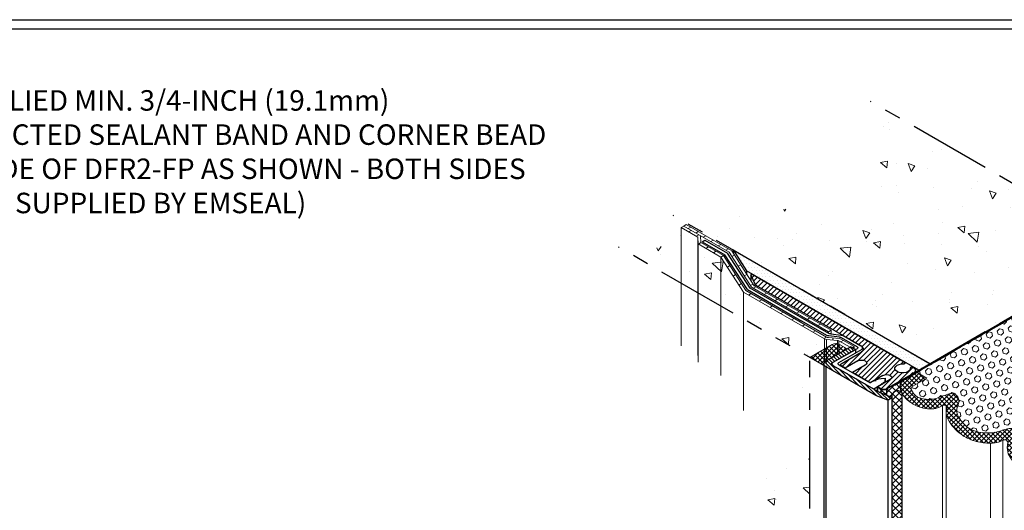
# Model space of a CAD drawing. Extents: x 102 to 2303, y 568 to 3799.
# Drawn here: x 127 to 145, y 1419 to 1429 of the extents above; entities that cross this region are included whole.
import ezdxf

# ---------------------------------------------------------------- set-up
doc = ezdxf.new("R2010")
doc.units = 0
doc.header["$LTSCALE"] = 5
doc.header["$MEASUREMENT"] = 0
doc.linetypes.add('PHANTOMX2', pattern=[5, 2.5, -0.5, 0.5, -0.5, 0.5, -0.5])
for name, color, linetype, lineweight in [('CONCRETE - H', 130, 'CONTINUOUS', 9), ('CONCRETE - L', 132, 'PHANTOMX2', 30), ('CORNER BEAD - H', 50, 'CONTINUOUS', 15), ('CORNER BEAD - L', 52, 'CONTINUOUS', 25), ('DECK COAT - L', 22, 'CONTINUOUS', 18), ('EPOXY ADHESIVE - H', 50, 'CONTINUOUS', 15), ('EPOXY ADHESIVE - L', 52, 'CONTINUOUS', 25), ('FOAM INSERT - H', 150, 'CONTINUOUS', 9), ('MIG CAPPING STRIP - H', 251, 'CONTINUOUS', 20), ('MIG CAPPING STRIP - L', 7, 'CONTINUOUS', 25), ('MIG FOOT - L', 7, 'CONTINUOUS', 25), ('MIG RETAINER - H', 251, 'CONTINUOUS', 15), ('PVC SIDESHEETS-L', 150, 'CONTINUOUS', 25), ('SEALANT - H', 50, 'CONTINUOUS', 15), ('SETTING BED - H', 210, 'CONTINUOUS', 15), ('SETTING BED - L', 212, 'CONTINUOUS', 25), ('SILICONE BELLOWS - H', 20, 'CONTINUOUS', 13), ('SILICONE BELLOWS - L', 22, 'CONTINUOUS', 20), ('TBLOCK-T5', 111, 'CONTINUOUS', 30), ('TEXT - 4', 241, 'CONTINUOUS', 25)]:
    doc.layers.add(name, color=color, linetype=linetype, lineweight=lineweight)
doc.layers.add('SEALANT', color=18, linetype='CONTINUOUS')
doc.styles.add('ROMANS', font='romans', dxfattribs={"width": 0.9})
pattern_1 = [(140, (8.0978, 62.5002), (0.1338712, 1.530155), [0.16, -1.76]), (85, (8.0978, 62.5002), (-1.6046766, -0.2960028), [0.128, -1.408]), (190.45144, (8.109, 62.6277), (-1.4708053, 1.2341522), [0.135979, -1.4957698]), (136.1842, (7.6712, 62.5002), (0.3531078, 2.2767815), [0.24, -2.64]), (186.63564, (7.7006, 62.69), (-2.0781197, 1.9939455), [0.2039687, -2.243656]), (81.18416, (7.6712, 62.5002), (-2.0781197, 1.9939455), [0.192, -2.112]), (111, (7.7778, 62.7135), (0.8589203, 1.2734017), [0.16, -1.76]), (56, (7.7778, 62.7135), (-1.5469868, 0.5190727), [0.128, -1.408]), (161.45144, (7.8494, 62.8196), (-0.6880665, 1.7924744), [0.135979, -1.4957698]), (127.5, (8.0978, 62.5002), (-0.71017355, 0.02594102), [0, -1.39093333, 0, -1.42933333, 0, -1.41333333]), (97.5, (8.0978, 62.5002), (-0.84141165, 0.561215), [0, -0.81493333, 0, -1.35893333, 0, -0.53866667]), (57.5, (8.0978, 62.02445), (0.04811706, 1.1388212), [0, -0.53333333, 0, -1.664, 0, -2.208]), (47.5, (8.0978, 61.8111), (-0.2135573, 1.2441305), [0, -0.6933333, 0, -1.1050667, 0, -1.568])]

msp = doc.modelspace()

# ---------------------------------------------------------------- hatches: boundary and pattern name
at = {"layer": 'CONCRETE - H'}
h = msp.add_hatch(dxfattribs=at)
h.set_pattern_fill('AR-CONC', color=256, scale=0.213333, angle=90, style=0)
h.set_pattern_definition(pattern_1)
edge = h.paths.add_edge_path()
edge.add_spline(control_points=[(142.847, 1427.032), (143.253, 1426.71), (142.641, 1425.872), (142.755, 1424.546), (141.37, 1425.118), (140.333, 1424.862), (139.469, 1424.864), (139.093, 1424.865)], knot_values=[0, 0, 0, 0, 1.492449, 2.215135, 3.189016, 4.615866, 5.726136, 5.726136, 5.726136, 5.726136], degree=3, periodic=0)
edge.add_line((139.093, 1424.865), (144.001, 1422.032))
edge.add_line((144.001, 1422.032), (147.755, 1424.199))
edge.add_line((147.755, 1424.199), (142.847, 1427.032))
h = msp.add_hatch(dxfattribs=at)
h.set_pattern_fill('AR-CONC', color=256, scale=0.213333, angle=90, style=0)
h.set_pattern_definition(pattern_1)
edge = h.paths.add_edge_path()
edge.add_line((139.247, 1424.635), (139.295, 1424.663))
edge.add_line((139.295, 1424.663), (139.343, 1424.691))
edge.add_line((139.343, 1424.691), (140.208, 1424.191))
edge.add_line((140.208, 1424.191), (140.234, 1424.151))
edge.add_line((140.234, 1424.151), (140.234, 1424.207))
edge.add_line((140.234, 1424.207), (139.093, 1424.865))
edge.add_spline(control_points=[(139.093, 1424.865), (139.119, 1424.73), (139.189, 1424.366), (138.561, 1424.14), (138.207, 1424.227), (138.054, 1424.265)], knot_values=[0, 0, 0, 0, 0.375979, 1.014071, 1.498642, 1.498642, 1.498642, 1.498642], degree=3, periodic=0)
edge.add_line((138.054, 1424.265), (139.247, 1423.577))
edge.add_line((139.247, 1423.577), (139.247, 1424.635))
h.paths.add_polyline_path([(139.566, 1424.45), (139.247, 1424.635), (139.247, 1423.577), (139.566, 1423.392)])
h.paths.add_polyline_path([(140.004, 1424.072), (139.571, 1424.322), (139.571, 1423.39), (140.004, 1423.14)])
h.paths.add_polyline_path([(140.429, 1423.408), (140.004, 1424.072), (140.004, 1423.14), (140.429, 1422.894)])
edge = h.paths.add_edge_path()
edge.add_line((140.429, 1423.408), (140.429, 1422.894))
edge.add_line((140.429, 1422.894), (141.96, 1422.01))
edge.add_line((141.96, 1422.01), (141.96, 1422.045))
edge.add_ellipse((142.082, 1422.04), major_axis=(0.122, 0), ratio=0.57735, start_angle=152.5865, end_angle=180.5789, ccw=False)
edge.add_line((141.973, 1422.072), (141.973, 1422.516))
edge.add_line((141.973, 1422.516), (140.429, 1423.408))
h.paths.add_polyline_path([(142.221, 1422.485), (142.011, 1422.508), (142.011, 1422.099), (142.221, 1422.22)])
h.paths.add_polyline_path([(142.458, 1422.357), (142.242, 1422.481), (142.242, 1422.232)])
h = msp.add_hatch(dxfattribs=at)
h.set_pattern_fill('AR-CONC', color=256, scale=0.213333, angle=90, style=0)
h.set_pattern_definition(pattern_1)
edge = h.paths.add_edge_path()
edge.add_spline(control_points=[(140.922, 1422.61), (141.169, 1422.241), (141.61, 1421.583), (141.462, 1420.369), (140.392, 1419.515), (141.273, 1418.858), (141.359, 1417.749), (140.796, 1417.153), (140.508, 1416.849)], knot_values=[0, 0, 0, 0, 1.278468, 2.283208, 3.575019, 4.006196, 5.178551, 6.398746, 6.398746, 6.398746, 6.398746], degree=3, periodic=0)
edge.add_line((140.508, 1416.849), (141.693, 1416.164))
edge.add_line((141.693, 1416.164), (141.693, 1422.164))
edge.add_line((141.693, 1422.164), (140.922, 1422.61))
at = {"layer": 'CORNER BEAD - H'}
h = msp.add_hatch(dxfattribs=at)
h.set_pattern_fill('ANSI37', color=256, scale=0.75)
h.set_pattern_definition([(45, (32.55425, 45.12758), (-0.066291261, 0.066291261), []), (135, (32.55425, 45.12758), (-0.066291261, -0.066291261), [])])
edge = h.paths.add_edge_path()
edge.add_line((143.251, 1421.405), (143.154, 1421.443))
edge.add_line((143.154, 1421.443), (143.091, 1421.468))
edge.add_line((143.091, 1421.468), (143.031, 1421.492))
edge.add_line((143.031, 1421.492), (143.026, 1421.495))
edge.add_line((143.026, 1421.495), (142.979, 1421.522))
edge.add_line((142.979, 1421.522), (142.979, 1421.602))
edge.add_line((142.979, 1421.602), (143.044, 1421.564))
edge.add_arc((143.096, 1421.667), 0.115, 243.101, 296.899)
edge.add_line((143.148, 1421.564), (143.677, 1421.869))
edge.add_arc((143.631, 1421.87), 0.0453, -61.8461, -1.2984, ccw=False)
edge.add_line((143.653, 1421.83), (143.579, 1421.788))
edge.add_line((143.579, 1421.788), (143.467, 1421.723))
edge.add_arc((143.661, 1421.47), 0.319, 127.4354, 135.0195)
edge.add_arc((143.513, 1421.623), 0.106, 136.5495, 182.5931)
edge.add_arc((143.697, 1421.633), 0.291, 182.9598, 208.0156)
edge.add_arc((143.363, 1421.415), 0.112, 46.2266, 185.4232)
h = msp.add_hatch(dxfattribs=at)
h.set_pattern_fill('ANSI37', color=256, scale=0.75)
h.paths.add_polyline_path([(143.44, 1421.496, 0.694996), (143.251, 1421.405), (143.251, 1415.265), (143.44, 1415.156)])
at = {"layer": 'EPOXY ADHESIVE - H'}
h = msp.add_hatch(dxfattribs=at)
h.set_pattern_fill('AR-SAND', color=256, scale=0.04, style=0)
h.set_pattern_definition([(37.5, (3.00243, -3.90209), (-0.0025197343, 0.0770729508), [0, -0.0608, 0, -0.068, 0, -0.065]), (7.5, (3.00243, -3.90209), (0.070791068, 0.1128858426), [0, -0.0328, 0, -0.0548, 0, -0.021]), (327.5, (2.95323, -3.90209), (0.1245656745, 0.000226362), [0, -0.02, 0, -0.072, 0, -0.094]), (317.5, (2.95323, -3.90209), (0.120245064, 0.0351070226), [0, -0.01, 0, -0.0472, 0, -0.054])])
edge = h.paths.add_edge_path()
edge.add_line((147.184, 1423.869), (147.137, 1423.842))
edge.add_arc((147.793, 1422.442), 1.546, 115.1254, 122.3403)
edge.add_arc((146.321, 1424.707), 1.155, 296.0595, 303.9406, ccw=False)
edge.add_arc((149.323, 1418.886), 5.394, 117.5418, 122.4583)
edge.add_arc((140.029, 1434.012), 12.36, 298.8208, 301.1793, ccw=False)
edge.add_arc((152.385, 1411.692), 13.152, 119.1093, 120.8908)
edge.add_arc((141.368, 1429.844), 8.082, 298.1472, 301.8529, ccw=False)
edge.add_arc((144.583, 1423.597), 1.063, 295.7883, 304.2118, ccw=False)
edge.add_arc((145.167, 1422.347), 0.316, 112.6312, 127.3689)
edge.add_arc((143.572, 1424.782), 2.596, 297.2767, 302.7234, ccw=False)
edge.add_arc((146.661, 1418.86), 4.085, 117.7163, 122.2838)
edge.add_arc((142.012, 1426.139), 4.552, 297.1845, 302.8156, ccw=False)
edge.add_arc((137.796, 1432.399), 12.08, 300.8928, 301.4127, ccw=False)
edge.add_arc((146.186, 1417.894), 4.681, 117.8638, 122.7652)
edge.add_arc((143.631, 1421.87), 0.0453, 298.1539, 358.7016)
edge.add_line((143.677, 1421.869), (147.188, 1423.896))
edge.add_line((147.188, 1423.896), (147.184, 1423.869))
at = {"layer": 'FOAM INSERT - H'}
h = msp.add_hatch(dxfattribs=at)
h.set_pattern_fill('HEX', color=256, scale=0.5, angle=45, style=0)
edge = h.paths.add_edge_path()
edge.add_line((149.517, 1422.217), (149.337, 1422.321))
edge.add_line((149.337, 1422.321), (149.6, 1422.473))
edge.add_spline(control_points=[(149.6, 1422.473), (149.608, 1422.478), (149.654, 1422.51), (149.578, 1422.65), (149.42, 1422.725), (149.173, 1422.737), (148.992, 1422.634), (148.839, 1422.607), (148.763, 1422.647), (148.709, 1422.732), (148.745, 1422.845), (148.78, 1422.967), (148.699, 1423.122), (148.543, 1423.305), (148.258, 1423.376), (148.003, 1423.353), (147.827, 1423.288), (147.678, 1423.267), (147.579, 1423.342), (147.58, 1423.451), (147.605, 1423.56), (147.622, 1423.677), (147.566, 1423.753), (147.523, 1423.791), (147.473, 1423.81), (147.416, 1423.794), (147.382, 1423.773), (147.365, 1423.763)], knot_values=[0, 0, 0, 0, 0.027872, 0.158132, 0.332676, 0.580829, 0.846489, 0.954904, 1.025923, 1.092571, 1.236734, 1.355202, 1.460509, 1.737466, 2.059722, 2.290996, 2.498225, 2.625239, 2.722344, 2.825544, 2.925237, 3.068274, 3.153109, 3.195181, 3.240906, 3.305161, 3.363157, 3.363157, 3.363157, 3.363157], degree=3, periodic=0)
edge.add_line((147.365, 1423.763), (147.102, 1423.611))
edge.add_line((147.102, 1423.611), (146.919, 1423.717))
edge.add_line((146.919, 1423.717), (146.709, 1423.595))
edge.add_line((146.709, 1423.595), (143.732, 1421.876))
edge.add_line((143.732, 1421.876), (143.914, 1421.771))
edge.add_line((143.914, 1421.771), (143.651, 1421.619))
edge.add_spline(control_points=[(143.651, 1421.619), (143.643, 1421.613), (143.597, 1421.582), (143.673, 1421.441), (143.831, 1421.367), (144.078, 1421.355), (144.258, 1421.457), (144.412, 1421.485), (144.488, 1421.444), (144.541, 1421.36), (144.506, 1421.247), (144.471, 1421.125), (144.552, 1420.97), (144.708, 1420.787), (144.993, 1420.716), (145.248, 1420.739), (145.423, 1420.803), (145.573, 1420.824), (145.672, 1420.75), (145.67, 1420.641), (145.646, 1420.532), (145.629, 1420.415), (145.685, 1420.339), (145.728, 1420.301), (145.778, 1420.281), (145.834, 1420.298), (145.869, 1420.319), (145.886, 1420.328)], knot_values=[0, 0, 0, 0, 0.027872, 0.158132, 0.332676, 0.580829, 0.846489, 0.954904, 1.025923, 1.092571, 1.236734, 1.355202, 1.460509, 1.737466, 2.059722, 2.290996, 2.498225, 2.625239, 2.722344, 2.825544, 2.925237, 3.068274, 3.153109, 3.195181, 3.240906, 3.305161, 3.363157, 3.363157, 3.363157, 3.363157], degree=3, periodic=0)
edge.add_line((145.886, 1420.328), (146.149, 1420.481))
edge.add_line((146.149, 1420.481), (146.33, 1420.376))
edge.add_line((146.33, 1420.376), (149.517, 1422.217))
at = {"layer": 'MIG CAPPING STRIP - H'}
h = msp.add_hatch(dxfattribs=at)
h.set_pattern_fill('ANSI31', color=256, scale=0.3937, angle=90, style=0)
h.set_pattern_definition([(135, (-3562.77991, -1194.179226), (-0.03479849247, -0.03479849247), [])])
edge = h.paths.add_edge_path()
edge.add_ellipse((142.082, 1422.04), major_axis=(0.122, 0), ratio=0.57735, start_angle=180.5789, end_angle=225, ccw=False)
edge.add_ellipse((142.082, 1422.04), major_axis=(0.122, 0), ratio=0.57735, start_angle=135, end_angle=180.5789, ccw=False)
edge.add_line((141.996, 1422.09), (142.472, 1422.365))
edge.add_line((142.472, 1422.365), (142.558, 1422.315))
edge.add_line((142.558, 1422.315), (142.113, 1422.057))
edge.add_ellipse((142.151, 1422.04), major_axis=(0.049, 0), ratio=0.57735, start_angle=135, end_angle=225)
edge.add_line((142.117, 1422.02), (143.029, 1421.493))
edge.add_ellipse((143.061, 1421.515), major_axis=(0.049, 0), ratio=0.57735, start_angle=225, end_angle=239.4775)
edge.add_line((143.036, 1421.49), (143.251, 1421.405))
edge.add_line((143.251, 1421.405), (143.173, 1421.35))
edge.add_line((143.173, 1421.35), (142.958, 1421.435))
edge.add_ellipse((143.061, 1421.515), major_axis=(0.171, 0), ratio=0.57735, start_angle=-135, end_angle=-126.7868, ccw=False)
edge.add_line((142.94, 1421.445), (141.996, 1421.99))
at = {"layer": 'MIG RETAINER - H'}
h = msp.add_hatch(dxfattribs=at)
h.set_pattern_fill('ANSI31', color=256, scale=0.55, style=0)
h.set_pattern_definition([(45, (47.33248, 6.1861), (-0.0486135912, 0.0486135912), [])])
edge = h.paths.add_edge_path()
edge.add_ellipse((143.153, 1421.782), major_axis=(0.098, 0), ratio=0.57735, start_angle=-45, end_angle=135)
edge.add_line((143.083, 1421.822), (142.841, 1421.682))
edge.add_line((142.841, 1421.682), (142.503, 1421.877))
edge.add_line((142.503, 1421.877), (142.746, 1422.017))
edge.add_ellipse((142.676, 1422.057), major_axis=(0.098, 0), ratio=0.57735, start_angle=-45, end_angle=135)
edge.add_line((142.607, 1422.097), (142.364, 1421.957))
edge.add_line((142.364, 1421.957), (142.287, 1422.002))
edge.add_ellipse((142.321, 1422.022), major_axis=(0.049, 0), ratio=0.57735, start_angle=180, end_angle=225, ccw=False)
edge.add_ellipse((142.321, 1422.022), major_axis=(0.049, 0), ratio=0.57735, start_angle=135, end_angle=180, ccw=False)
edge.add_line((142.287, 1422.042), (142.668, 1422.262))
edge.add_ellipse((142.564, 1422.322), major_axis=(0.147, 0), ratio=0.57735, start_angle=-45, end_angle=45)
edge.add_line((142.668, 1422.382), (140.684, 1423.527))
edge.add_ellipse((140.788, 1423.587), major_axis=(0.147, 0), ratio=0.57735, start_angle=-164.801, end_angle=-135, ccw=False)
edge.add_line((140.646, 1423.565), (140.569, 1423.729))
edge.add_ellipse((140.593, 1423.729), major_axis=(0.0245, 0), ratio=0.57735, start_angle=45, end_angle=180, ccw=False)
edge.add_line((140.611, 1423.739), (143.474, 1422.086))
edge.add_line((143.474, 1422.086), (143.501, 1422.07))
edge.add_ellipse((143.484, 1422.06), major_axis=(0.0245, 0), ratio=0.57735, start_angle=-45, end_angle=45, ccw=False)
edge.add_line((143.501, 1422.05), (143.489, 1422.043))
edge.add_ellipse((143.472, 1422.053), major_axis=(0.0245, 0), ratio=0.57735, start_angle=-69.6285, end_angle=-45, ccw=False)
edge.add_ellipse((143.457, 1421.956), major_axis=(0.147, 0), ratio=0.57735, start_angle=-279.0677, end_angle=9.0677)
edge.add_ellipse((143.625, 1421.965), major_axis=(0.0245, 0), ratio=0.57735, start_angle=135, end_angle=159.6285, ccw=False)
edge.add_line((143.608, 1421.975), (143.62, 1421.982))
edge.add_ellipse((143.638, 1421.972), major_axis=(0.0245, 0), ratio=0.57735, start_angle=45, end_angle=135, ccw=False)
edge.add_line((143.655, 1421.982), (143.681, 1421.967))
edge.add_ellipse((143.577, 1421.907), major_axis=(0.147, 0), ratio=0.57735, start_angle=0, end_angle=45, ccw=False)
edge.add_ellipse((143.577, 1421.907), major_axis=(0.147, 0), ratio=0.57735, start_angle=-45, end_angle=0, ccw=False)
edge.add_line((143.681, 1421.847), (143.17, 1421.552))
edge.add_ellipse((143.118, 1421.582), major_axis=(0.0735, 0), ratio=0.57735, start_angle=225, end_angle=315, ccw=False)
edge.add_line((143.066, 1421.552), (142.979, 1421.602))
edge.add_line((142.979, 1421.602), (143.222, 1421.742))
at = {"layer": 'SEALANT - H'}
h = msp.add_hatch(dxfattribs=at)
h.set_pattern_fill('ANSI37', color=256, scale=0.5, style=0)
h.set_pattern_definition([(45, (23.312825, 18.02097), (-0.0441941738, 0.0441941738), []), (135, (23.312825, 18.02097), (-0.0441941738, -0.0441941738), [])])
edge = h.paths.add_edge_path()
edge.add_ellipse((142.186, 1422.37), major_axis=(0.098, 0), ratio=0.57735, start_angle=45, end_angle=135)
edge.add_line((142.117, 1422.41), (141.692, 1422.165))
edge.add_line((141.692, 1422.165), (141.996, 1421.99))
edge.add_ellipse((142.082, 1422.04), major_axis=(0.122, 0), ratio=0.57735, start_angle=135, end_angle=225, ccw=False)
edge.add_line((141.996, 1422.09), (142.403, 1422.325))
edge.add_line((142.403, 1422.325), (142.255, 1422.41))
at = {"layer": 'SETTING BED - H'}
h = msp.add_hatch(dxfattribs=at)
h.set_pattern_fill('DOTS', color=256, scale=0.98425, style=0)
h.set_pattern_definition([(0, (-3581.175777, -1176.01433), (0.0307578125, 0.061515625), [0, -0.061515625])])
h.paths.add_polyline_path([(140.487, 1423.811), (140.234, 1424.207), (143.98, 1422.044), (143.763, 1421.919)])
at = {"layer": 'SILICONE BELLOWS - H'}
h = msp.add_hatch(dxfattribs=at)
h.set_pattern_fill('ANSI37', color=256, scale=0.5)
edge = h.paths.add_edge_path()
edge.add_spline(control_points=[(144.215, 1421.247), (144.208, 1421.244), (144.11, 1421.187), (143.88, 1421.164), (143.611, 1421.288), (143.456, 1421.441), (143.407, 1421.572), (143.406, 1421.617)], knot_values=[0.124285, 0.124285, 0.124285, 0.124285, 0.145833, 0.434772, 0.746256, 0.947861, 1.074666, 1.074666, 1.074666, 1.074666], degree=3, periodic=0)
edge.add_spline(control_points=[(143.406, 1421.617), (143.406, 1421.641), (143.416, 1421.682), (143.451, 1421.711), (143.467, 1421.723)], knot_values=[0, 0, 0, 0, 0.068498, 0.124285, 0.124285, 0.124285, 0.124285], degree=3, periodic=0)
edge.add_line((143.467, 1421.723), (143.732, 1421.876))
edge.add_line((143.732, 1421.876), (143.914, 1421.771))
edge.add_line((143.914, 1421.771), (143.651, 1421.619))
edge.add_spline(control_points=[(143.651, 1421.619), (143.643, 1421.613), (143.597, 1421.582), (143.673, 1421.441), (143.831, 1421.367), (144.078, 1421.355), (144.258, 1421.457), (144.412, 1421.485), (144.488, 1421.444), (144.541, 1421.36), (144.506, 1421.247), (144.471, 1421.125), (144.552, 1420.97), (144.708, 1420.787), (144.993, 1420.716), (145.248, 1420.739), (145.423, 1420.803), (145.573, 1420.824), (145.672, 1420.75), (145.67, 1420.641), (145.646, 1420.532), (145.629, 1420.415), (145.685, 1420.339), (145.728, 1420.301), (145.778, 1420.281), (145.834, 1420.298), (145.869, 1420.319), (145.886, 1420.328)], knot_values=[0, 0, 0, 0, 0.026462, 0.150131, 0.315843, 0.551439, 0.803657, 0.906585, 0.974011, 1.037287, 1.174155, 1.286628, 1.386607, 1.64955, 1.9555, 2.175072, 2.371815, 2.492402, 2.584593, 2.682571, 2.77722, 2.91302, 2.993562, 3.033505, 3.076916, 3.13792, 3.192981, 3.192981, 3.192981, 3.192981], degree=3, periodic=0)
edge.add_line((145.886, 1420.328), (146.149, 1420.481))
edge.add_line((146.149, 1420.481), (146.331, 1420.375))
edge.add_line((146.331, 1420.375), (146.067, 1420.222))
edge.add_spline(control_points=[(146.067, 1420.222), (146.031, 1420.204), (145.954, 1420.162), (145.833, 1420.097), (145.68, 1420.12), (145.495, 1420.216), (145.425, 1420.409), (145.466, 1420.571), (145.405, 1420.603), (145.376, 1420.593), (145.361, 1420.586)], knot_values=[2.548708, 2.548708, 2.548708, 2.548708, 2.664186, 2.800876, 2.925068, 3.086974, 3.374242, 3.451918, 3.493464, 3.539044, 3.539044, 3.539044, 3.539044], degree=3, periodic=0)
edge.add_spline(control_points=[(145.361, 1420.586), (145.354, 1420.583), (145.269, 1420.542), (145.105, 1420.525), (144.949, 1420.544), (144.879, 1420.561)], knot_values=[2.085001, 2.085001, 2.085001, 2.085001, 2.105397, 2.341698, 2.548708, 2.548708, 2.548708, 2.548708], degree=3, periodic=0)
edge.add_line((144.879, 1420.561), (144.446, 1420.811))
edge.add_spline(control_points=[(144.446, 1420.811), (144.398, 1420.862), (144.33, 1420.955), (144.285, 1421.061), (144.283, 1421.104)], knot_values=[1.285893, 1.285893, 1.285893, 1.285893, 1.486542, 1.606759, 1.606759, 1.606759, 1.606759], degree=3, periodic=0)
edge.add_spline(control_points=[(144.283, 1421.104), (144.283, 1421.119), (144.287, 1421.166), (144.323, 1421.236), (144.255, 1421.265), (144.228, 1421.254), (144.215, 1421.247)], knot_values=[1.074666, 1.074666, 1.074666, 1.074666, 1.11709, 1.200801, 1.245166, 1.285893, 1.285893, 1.285893, 1.285893], degree=3, periodic=0)
edge = h.paths.add_edge_path(flags=17)
edge.add_spline(control_points=[(144.879, 1420.561), (144.86, 1420.565), (144.75, 1420.596), (144.597, 1420.671), (144.483, 1420.771), (144.446, 1420.811)], knot_values=[1.606759, 1.606759, 1.606759, 1.606759, 1.659501, 1.930876, 2.085001, 2.085001, 2.085001, 2.085001], degree=3, periodic=0)
edge.add_line((144.446, 1420.811), (144.879, 1420.561))

# ---------------------------------------------------------------- linework, layer by layer
at = {"layer": 'CONCRETE - L', "ltscale": 0.125}
for p, q in [((147.733, 1424.211), (142.847, 1427.032)), ((143.98, 1422.044), (139.093, 1424.865)), ((142.94, 1421.445), (138.054, 1424.265)), ((147.733, 1424.211), (143.148, 1421.564)), ((141.692, 1416.165), (141.692, 1422.165))]:
    msp.add_line(p, q, dxfattribs=at)
at = {"layer": 'CORNER BEAD - L'}
msp.add_line((143.44, 1421.496), (143.44, 1415.156), dxfattribs=at)
msp.add_lwpolyline([(143.251, 1421.405), (143.154, 1421.443), (143.091, 1421.468), (143.031, 1421.492), (143.031, 1421.492), (143.026, 1421.495), (142.979, 1421.522), (142.979, 1421.602), (143.044, 1421.564, 0.239146), (143.148, 1421.564), (143.677, 1421.869, -0.270512), (143.653, 1421.83), (143.579, 1421.788), (143.467, 1421.723, 0.033104), (143.435, 1421.696, 0.203651), (143.406, 1421.618, 0.109764), (143.44, 1421.496, 0.694996), (143.251, 1421.405, -1.237203)], format="xyb", dxfattribs=at)
at = {"layer": 'DECK COAT - L'}
for p, q in [((139.247, 1424.635), (139.295, 1424.663)), ((139.247, 1424.635), (139.566, 1424.45)), ((139.295, 1424.663), (139.343, 1424.691)), ((139.295, 1424.663), (140.16, 1424.164)), ((139.343, 1424.691), (140.208, 1424.191)), ((139.43, 1424.641), (139.382, 1424.613)), ((139.438, 1424.58), (139.389, 1424.552)), ((139.573, 1424.558), (139.524, 1424.53)), ((139.58, 1424.498), (139.532, 1424.47)), ((139.566, 1424.45), (139.571, 1424.322)), ((139.615, 1424.478), (139.619, 1424.35)), ((139.715, 1424.476), (139.667, 1424.448)), ((139.858, 1424.394), (139.81, 1424.366)), ((139.571, 1424.322), (140.004, 1424.072)), ((139.624, 1424.347), (139.575, 1424.319)), ((139.619, 1424.35), (140.052, 1424.1)), ((139.766, 1424.265), (139.718, 1424.237)), ((139.909, 1424.183), (139.86, 1424.155)), ((140.001, 1424.311), (139.952, 1424.283)), ((140.143, 1424.229), (140.095, 1424.201)), ((140.208, 1424.191), (140.634, 1423.526)), ((140.051, 1424.1), (140.003, 1424.072)), ((140.004, 1424.072), (140.429, 1423.408)), ((140.052, 1424.1), (140.477, 1423.436)), ((140.16, 1424.164), (140.585, 1423.498)), ((140.26, 1424.11), (140.212, 1424.082)), ((140.173, 1423.911), (140.125, 1423.883)), ((140.377, 1423.927), (140.329, 1423.899)), ((140.283, 1423.739), (140.235, 1423.711)), ((140.495, 1423.744), (140.446, 1423.716)), ((140.393, 1423.567), (140.345, 1423.539)), ((142.008, 1422.552), (140.477, 1423.436)), ((140.612, 1423.56), (140.563, 1423.532)), ((142.05, 1422.652), (140.585, 1423.498)), ((140.667, 1423.507), (140.618, 1423.479)), ((142.099, 1422.68), (140.634, 1423.526)), ((141.973, 1422.516), (140.429, 1423.408)), ((140.576, 1423.379), (140.527, 1423.351)), ((140.78, 1423.261), (140.732, 1423.233)), ((140.871, 1423.389), (140.823, 1423.361)), ((141.076, 1423.271), (141.028, 1423.243)), ((140.985, 1423.143), (140.936, 1423.115)), ((141.281, 1423.153), (141.232, 1423.125)), ((141.189, 1423.025), (141.141, 1422.997)), ((141.394, 1422.907), (141.346, 1422.879)), ((141.485, 1423.034), (141.437, 1423.007)), ((141.69, 1422.916), (141.641, 1422.888)), ((141.598, 1422.788), (141.55, 1422.76)), ((141.894, 1422.798), (141.846, 1422.77)), ((141.803, 1422.67), (141.755, 1422.642)), ((142.008, 1422.552), (141.959, 1422.524)), ((142.221, 1422.485), (142.011, 1422.508)), ((142.255, 1422.521), (142.045, 1422.544)), ((142.099, 1422.68), (142.05, 1422.652)), ((142.05, 1422.652), (142.05, 1422.622)), ((142.099, 1422.68), (142.099, 1422.611)), ((142.137, 1422.532), (142.127, 1422.495)), ((142.276, 1422.517), (142.533, 1422.369)), ((142.221, 1422.485), (142.221, 1422.22)), ((142.242, 1422.481), (142.458, 1422.357)), ((142.242, 1422.481), (142.242, 1422.232)), ((142.328, 1422.487), (142.28, 1422.459)), ((142.533, 1422.369), (142.498, 1422.349)), ((142.533, 1422.369), (142.533, 1422.33))]:
    msp.add_line(p, q, dxfattribs=at)
at = {"layer": 'DECK COAT - L', "ltscale": 0.1}
for p, q in [((139.247, 1424.635), (139.247, 1422.385)), ((139.566, 1424.45), (139.566, 1422.2)), ((139.571, 1424.322), (139.571, 1422.072)), ((140.004, 1424.072), (140.004, 1421.822)), ((140.429, 1423.408), (140.429, 1421.158)), ((141.973, 1422.516), (141.973, 1422.072)), ((142.011, 1422.508), (142.011, 1422.099))]:
    msp.add_line(p, q, dxfattribs=at)
at = {"layer": 'DECK COAT - L', "extrusion": (0, 0, -1)}
for centre in [(142.008, 1422.536), (142.042, 1422.572)]:
    msp.add_ellipse(centre, major_axis=(0.049, 0), ratio=0.57735, start_param=1.509633, end_param=2.356194, dxfattribs=at)
at = {"layer": 'DECK COAT - L'}
for points in [[(142.255, 1422.521), (142.263, 1422.522), (142.271, 1422.52), (142.276, 1422.517), (142.276, 1422.517), (142.276, 1422.517)], [(142.221, 1422.485), (142.229, 1422.485), (142.237, 1422.483), (142.242, 1422.481), (142.242, 1422.481), (142.242, 1422.481)]]:
    msp.add_open_spline(points, degree=3, knots=[4.6512257, 4.6512257, 4.6512257, 4.6512257, 5.4266143, 5.4266143, 5.4977871, 5.4977871, 5.4977871, 5.4977871], dxfattribs=at)
at = {"layer": 'EPOXY ADHESIVE - L'}
msp.add_lwpolyline([(143.677, 1421.869), (147.188, 1423.896), (147.184, 1423.869), (147.137, 1423.842, 0.031491), (146.966, 1423.748, -0.034401), (146.828, 1423.669, 0.021456), (146.428, 1423.438, -0.010291), (145.987, 1423.183, 0.007773), (145.633, 1422.979, -0.016171), (145.18, 1422.717, -0.036771), (145.045, 1422.639, 0.064394), (144.975, 1422.599, -0.02377), (144.761, 1422.475, 0.019932), (144.479, 1422.313, -0.024575), (144.092, 1422.089, -0.002268), (143.998, 1422.032, 0.021361), (143.653, 1421.83, 0.270512), (143.677, 1421.869, -0.734241)], format="xyb", dxfattribs=at)
at = {"layer": 'MIG CAPPING STRIP - L'}
for p, q in [((142.472, 1422.365), (141.996, 1422.09)), ((142.558, 1422.315), (142.117, 1422.06)), ((142.472, 1422.365), (142.558, 1422.315)), ((142.558, 1422.315), (142.558, 1422.244)), ((141.96, 1422.039), (141.96, 1416.01)), ((141.996, 1421.99), (142.94, 1421.445)), ((141.996, 1421.99), (141.996, 1415.99)), ((142.117, 1422.02), (143.026, 1421.495)), ((143.173, 1421.35), (142.958, 1421.435)), ((143.251, 1421.405), (143.036, 1421.49)), ((143.173, 1421.35), (143.251, 1421.405)), ((143.251, 1421.405), (143.251, 1415.265)), ((143.173, 1421.35), (143.173, 1415.31))]:
    msp.add_line(p, q, dxfattribs=at)
at = {"layer": 'MIG CAPPING STRIP - L', "extrusion": (0, 0, -1)}
for centre, major_axis, start_param, end_param in [((142.082, 1422.04), (0.122, 0), 2.356194, 3.926991), ((142.151, 1422.04), (0.049, 0), 2.356194, 3.926991), ((143.061, 1421.515), (0.171, 0), 8.496032, 8.63938), ((143.061, 1421.515), (0.049, 0), 2.103514, 2.356194)]:
    msp.add_ellipse(centre, major_axis=major_axis, ratio=0.57735, start_param=start_param, end_param=end_param, dxfattribs=at)
at = {"layer": 'MIG FOOT - L'}
for p, q in [((140.569, 1423.729), (140.646, 1423.565)), ((140.569, 1423.729), (140.569, 1423.627)), ((140.611, 1423.739), (143.474, 1422.086)), ((140.646, 1423.565), (140.646, 1423.519)), ((140.684, 1423.527), (142.668, 1422.382)), ((140.684, 1423.527), (140.684, 1423.497)), ((142.287, 1422.042), (142.668, 1422.262)), ((142.364, 1421.957), (142.287, 1422.002)), ((142.607, 1422.097), (142.364, 1421.957)), ((142.746, 1422.017), (142.503, 1421.877)), ((143.474, 1422.086), (143.501, 1422.07)), ((143.489, 1422.043), (143.501, 1422.05)), ((143.62, 1421.982), (143.608, 1421.975)), ((143.681, 1421.967), (143.655, 1421.982)), ((142.841, 1421.682), (142.503, 1421.877)), ((143.083, 1421.822), (142.841, 1421.682)), ((143.659, 1421.859), (143.148, 1421.564)), ((143.222, 1421.742), (142.979, 1421.602)), ((143.045, 1421.564), (142.979, 1421.602)), ((142.979, 1421.602), (142.979, 1421.522)), ((143.044, 1421.564), (143.044, 1421.487)), ((143.148, 1421.564), (143.148, 1421.446))]:
    msp.add_line(p, q, dxfattribs=at)
at = {"layer": 'MIG FOOT - L', "extrusion": (0, 0, -1)}
for centre, major_axis, start_param, end_param in [((140.593, 1423.729), (0.0245, 0), 3.141593, 5.497787), ((140.788, 1423.587), (0.147, 0), 8.63938, 9.159506), ((142.564, 1422.322), (0.147, 0), 5.497787, 7.068583), ((142.321, 1422.022), (0.049, 0), 2.356194, 3.926991), ((142.676, 1422.057), (0.098, 0), 3.926991, 7.068583), ((143.457, 1421.956), (0.147, 0), 6.124924, 11.153836), ((143.472, 1422.053), (0.0245, 0), 7.068583, 7.498431), ((143.484, 1422.06), (0.0245, 0), 5.497787, 7.068583), ((143.625, 1421.965), (0.0245, 0), 3.497143, 3.926991), ((143.638, 1421.972), (0.0245, 0), 3.926991, 5.497787), ((143.555, 1421.919), (0.147, 0), 5.497787, 7.068583), ((143.153, 1421.782), (0.098, 0), 3.926991, 7.068583), ((143.096, 1421.594), (0.0735, 0), 0.785398, 2.356194)]:
    msp.add_ellipse(centre, major_axis=major_axis, ratio=0.57735, start_param=start_param, end_param=end_param, dxfattribs=at)
at = {"layer": 'PVC SIDESHEETS-L'}
for p, q in [((139.645, 1424.365), (139.697, 1424.395)), ((139.697, 1424.395), (140.13, 1424.145)), ((139.645, 1424.365), (140.078, 1424.115)), ((140.507, 1423.453), (140.078, 1424.115)), ((140.559, 1423.483), (140.13, 1424.145)), ((140.507, 1423.453), (141.543, 1422.855)), ((142.054, 1422.62), (140.559, 1423.483)), ((142.016, 1422.582), (141.543, 1422.855)), ((142.254, 1422.551), (142.054, 1422.574)), ((142.092, 1422.612), (142.288, 1422.587)), ((142.291, 1422.543), (142.589, 1422.371)), ((142.326, 1422.579), (142.664, 1422.384)), ((142.136, 1422.071), (142.596, 1422.336)), ((142.679, 1422.313), (142.24, 1422.06)), ((142.908, 1421.563), (142.15, 1422)), ((142.247, 1422.025), (142.841, 1421.682)), ((142.935, 1421.736), (142.992, 1421.75)), ((142.975, 1421.759), (143.124, 1421.767)), ((142.992, 1421.75), (142.975, 1421.759)), ((142.975, 1421.759), (142.975, 1421.746)), ((143.124, 1421.767), (143.112, 1421.681)), ((143.124, 1421.767), (143.124, 1421.685)), ((142.91, 1421.722), (142.841, 1421.682)), ((143.046, 1421.643), (142.908, 1421.563)), ((142.91, 1421.722), (142.952, 1421.726)), ((142.952, 1421.726), (142.935, 1421.736)), ((142.935, 1421.736), (142.935, 1421.724)), ((143.046, 1421.643), (142.977, 1421.603)), ((143.046, 1421.643), (142.977, 1421.603)), ((143.054, 1421.667), (143.046, 1421.643)), ((143.071, 1421.657), (143.054, 1421.667)), ((143.054, 1421.667), (143.054, 1421.645)), ((143.095, 1421.69), (143.071, 1421.657)), ((143.071, 1421.657), (143.071, 1421.655)), ((143.112, 1421.681), (143.095, 1421.69)), ((143.095, 1421.69), (143.095, 1421.668)), ((143.112, 1421.681), (143.112, 1421.678))]:
    msp.add_line(p, q, dxfattribs=at)
at = {"layer": 'PVC SIDESHEETS-L', "extrusion": (0, 0, -1)}
for centre, start_param, end_param in [((142.051, 1422.602), 1.509633, 2.356194), ((142.089, 1422.64), 1.509633, 2.356194), ((142.257, 1422.523), 4.651226, 5.497787), ((142.291, 1422.559), 4.651226, 5.497787)]:
    msp.add_ellipse(centre, major_axis=(0.049, 0), ratio=0.57735, start_param=start_param, end_param=end_param, dxfattribs=at)
at = {"layer": 'PVC SIDESHEETS-L'}
for points in [[(142.589, 1422.371), (142.6, 1422.359), (142.605, 1422.347), (142.596, 1422.336)], [(142.679, 1422.313), (142.696, 1422.334), (142.691, 1422.36), (142.664, 1422.384)], [(142.15, 1422), (142.123, 1422.024), (142.118, 1422.05), (142.136, 1422.071)], [(142.247, 1422.025), (142.233, 1422.037), (142.231, 1422.049), (142.24, 1422.06)]]:
    msp.add_spline(points, degree=3, dxfattribs=at)
at = {"layer": 'SEALANT'}
for p in [(143.337, 1421.648), (143.812, 1421.922)]:
    msp.add_line(p, (143.602, 1421.801), dxfattribs=at)
at = {"layer": 'SEALANT - H'}
for p, q in [((141.692, 1422.165), (142.117, 1422.41)), ((142.403, 1422.325), (141.996, 1422.09)), ((142.255, 1422.41), (142.403, 1422.325)), ((141.996, 1421.99), (141.692, 1422.165))]:
    msp.add_line(p, q, dxfattribs=at)
for centre, major_axis, start_param, end_param in [((142.186, 1422.37), (-0.098, 0), 3.926991, 5.497787), ((142.082, 1422.04), (-0.122, 0), 5.497787, 7.068583)]:
    msp.add_ellipse(centre, major_axis=major_axis, ratio=0.57735, start_param=start_param, end_param=end_param, dxfattribs=at)
at = {"layer": 'SETTING BED - L'}
for p, q in [((140.234, 1424.207), (143.98, 1422.044)), ((140.234, 1424.207), (140.487, 1423.811)), ((140.234, 1424.207), (140.234, 1424.151)), ((143.763, 1421.919), (140.487, 1423.811)), ((140.487, 1423.811), (140.487, 1423.755))]:
    msp.add_line(p, q, dxfattribs=at)
at = {"layer": 'SILICONE BELLOWS - L'}
for p, q in [((143.651, 1421.619), (143.914, 1421.771)), ((143.732, 1421.876), (143.914, 1421.771)), ((144.215, 1421.247), (144.215, 1414.709)), ((144.283, 1421.251), (144.283, 1414.669)), ((145.13, 1414.18), (145.13, 1420.534)), ((145.361, 1420.586), (145.361, 1414.047))]:
    msp.add_line(p, q, dxfattribs=at)
for points in [[(143.467, 1421.723), (143.425, 1421.683), (143.449, 1421.478), (143.592, 1421.321), (143.893, 1421.191), (144.194, 1421.236), (144.256, 1421.259), (144.298, 1421.239), (144.288, 1421.151), (144.322, 1420.983), (144.569, 1420.703), (144.825, 1420.576), (145.095, 1420.534), (145.34, 1420.577), (145.407, 1420.596), (145.446, 1420.575), (145.45, 1420.493), (145.547, 1420.207), (145.696, 1420.124), (145.826, 1420.111), (145.96, 1420.165), (146.067, 1420.222)], [(143.651, 1421.619), (143.629, 1421.601), (143.666, 1421.476), (143.815, 1421.385), (144.063, 1421.377), (144.314, 1421.464), (144.422, 1421.472), (144.485, 1421.439), (144.52, 1421.382), (144.504, 1421.239), (144.486, 1421.122), (144.526, 1421.025), (144.713, 1420.821), (145.023, 1420.73), (145.253, 1420.75), (145.453, 1420.804), (145.58, 1420.806), (145.655, 1420.745), (145.667, 1420.642), (145.65, 1420.544), (145.649, 1420.401), (145.696, 1420.33), (145.729, 1420.303), (145.772, 1420.288), (145.835, 1420.301), (145.886, 1420.328)]]:
    msp.add_spline(points, degree=3, dxfattribs=at)
at = {"layer": 'TBLOCK-T5'}
msp.add_line((111.537, 1428.586), (161.197, 1428.586), dxfattribs=at)
msp.add_lwpolyline([(161.017, 1397.997), (161.017, 1428.406), (111.717, 1428.406), (111.717, 1397.997)], close=True, dxfattribs=at)

# ---------------------------------------------------------------- texts
at = {"layer": 'TEXT - 4', "insert": (123.934, 1427.246), "char_height": 0.39, "attachment_point": 1, "style": 'ROMANS'}
msp.add_mtext('FIELD APPLIED MIN. 3/4-INCH (19.1mm) \\PDEEP INJECTED SEALANT BAND AND CORNER BEAD\\PALONG SIDE OF DFR2-FP AS SHOWN - BOTH SIDES\\P(SILICONE SUPPLIED BY EMSEAL)  \\P   ', dxfattribs=at)

doc.saveas('drawing.dxf')
